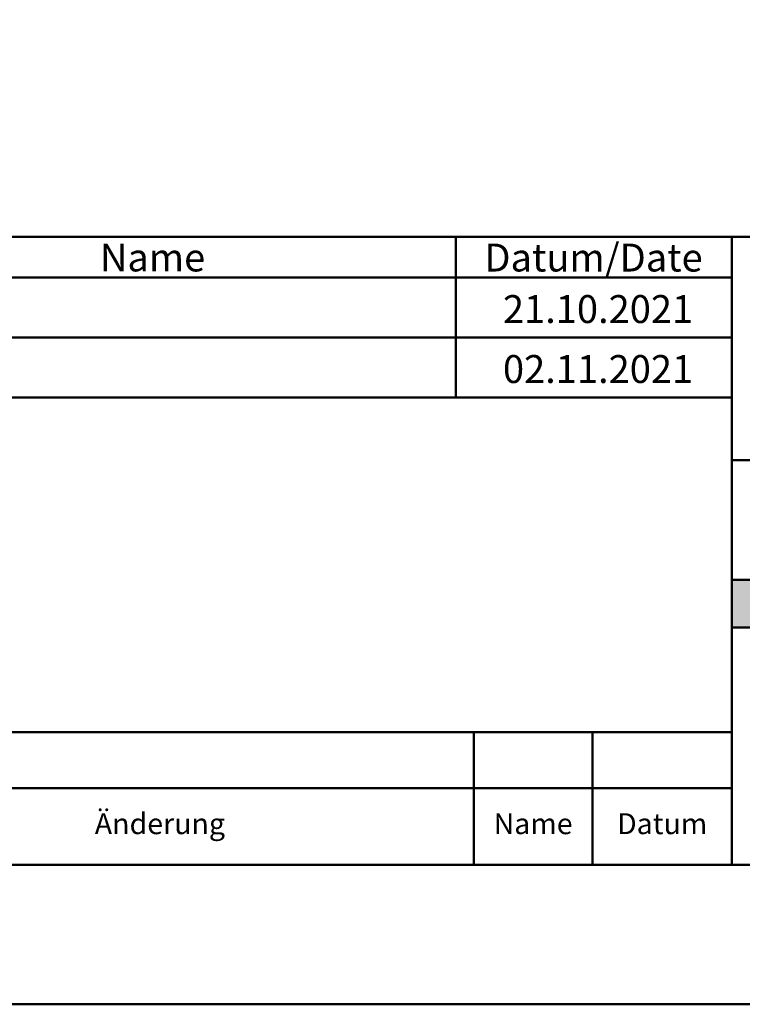
# Model space of a CAD drawing. Units: millimetres. Extents: x 0 to 525, y -40 to 371.
# Drawn here: x 311 to 376, y 0 to 88 of the extents above; entities that cross this region are included whole.
import ezdxf
from ezdxf.enums import TextEntityAlignment as Align

# ---------------------------------------------------------------- set-up
doc = ezdxf.new("R2010")
doc.units = ezdxf.units.MM
doc.layers.add('AM_0', color=7, linetype='Continuous', lineweight=50)
doc.layers.add('AM_BOR', color=7, linetype='Continuous', lineweight=50)
doc.layers.add('AM_12', color=7, linetype='Continuous', lineweight=50, plot=False)
doc.styles.add('ISO Proportional', font='isocp.shx')
doc.styles.get("Standard").update_dxf_attribs({"font": 'isocp.shx'})

# ---------------------------------------------------------------- blocks, each defined once
blk = doc.blocks.new('TITLE_BOS')
at = {"layer": 'AM_BOR'}
for p, q in [((0, 45), (-180, 45)), ((-129.797, 45), (-129.797, 33.5)), ((-110, 45), (-110, 0)), ((-180, 42.1), (-110, 42.1)), ((-180, 37.8), (-110, 37.8)), ((-180, 33.5), (-110, 33.5)), ((-110, 29), (0, 29)), ((0, 17), (-110, 17))]:
    blk.add_line(p, q, dxfattribs=at)
blk.add_lwpolyline([(-180, 0), (0, 0), (0, 44.76)], dxfattribs=at)
blk.add_text('Name', height=2, dxfattribs=at).set_placement((-147.755, 42.524), align=Align.RIGHT)
blk.add_text('Datum/Date', height=2, dxfattribs=at).set_placement((-119.92, 42.517), align=Align.CENTER)
for tag, p, height in [('GEN-TITLE-DES1', (-108.62, 40.592), 3.645), ('GEN-TITLE-NAME', (-161.075, 38.817), 2), ('GEN-TITLE-DES2', (-108.496, 34.999), 3.645), ('NAME-PRUEFER', (-161.075, 34.596), 2), ('GEN-TITLE-DES2-ENG', (-108.62, 30.374), 3), ('GEN-TITLE-DWG', (-71.929, 25.566), 2.5), ('DOC_REVISION', (-30.944, 26.09), 2), ('PART_REVISION', (-30.944, 21.997), 2), ('GEN-TITLE-SCA', (-21.982, 21.546), 2.5), ('BAANNR.', (-71.886, 21.393), 2.5), ('CDN_STATUS', (-71.987, 17.737), 2.5)]:
    blk.add_attdef(tag, p, '', height=height, dxfattribs=at)
for tag, p in [('GEN-TITLE-DAT', (-119.596, 38.827)), ('DATUM-PRUEFER', (-119.596, 34.529))]:
    blk.add_attdef(tag, text='', height=2, dxfattribs=at).set_placement(p, align=Align.CENTER)
blk = doc.blocks.new('DIN_A3_BOS')
at = {"layer": 'AM_12'}
blk.add_lwpolyline([(0, 0), (420, 0), (420, 297), (0, 297)], close=True, dxfattribs=at)
at = {"layer": 'AM_BOR'}
blk.add_lwpolyline([(20, 10), (410, 10), (410, 287), (20, 287)], close=True, dxfattribs=at)
blk = doc.blocks.new('*T19')
at = {"color": 0, "linetype": 'ByBlock', "lineweight": -2, "transparency": 16777216}
for p, q in [((0, 9.5), (70, 9.5)), ((0, 0), (0, 9.5)), ((6.5, 0), (6.5, 9.5)), ((51.5, 0), (51.5, 9.5)), ((60, 0), (60, 9.5)), ((70, 0), (70, 9.5)), ((0, 5.5), (70, 5.5)), ((0, 0), (70, 0))]:
    blk.add_line(p, q, dxfattribs=at)
at = {"color": 0, "transparency": 16777216, "char_height": 1.5, "attachment_point": 5, "style": 'ISO Proportional'}
for s, insert, width in [('REV.', (3.25, 2.75), 5.5), ('Änderung', (29, 2.75), 44), ('Name', (55.75, 2.75), 7.5), ('Datum', (65, 2.75), 9)]:
    blk.add_mtext(s, dxfattribs=dict(at, insert=insert, width=width))
blk = doc.blocks.new('vaac_RevBlock')
blk.add_blockref('*T19', (-70, 0))

msp = doc.modelspace()

# ---------------------------------------------------------------- hatches: boundary and pattern name
at = {"layer": 'AM_0'}
h = msp.add_hatch(color=256, dxfattribs=at)
h.dxf.hatch_style = 1
h.paths.add_polyline_path([(375, 33.75), (483.75, 33.75), (483.75, 38.017), (375, 38.017)])

# ---------------------------------------------------------------- linework, layer by layer
msp.add_lwpolyline([(375, 33.75), (483.75, 33.75), (483.75, 38.017), (375, 38.017)], close=True, dxfattribs=at)

# ---------------------------------------------------------------- block references
at = {"layer": 'AM_0', "lineweight": 0, "xscale": 1.25, "yscale": 1.25, "zscale": 1.25}
msp.add_blockref('DIN_A3_BOS', (0, 0), dxfattribs=at)
at = {"layer": 'AM_0', "lineweight": 0}
ref = msp.add_blockref('TITLE_BOS', (512.5, 12.5), dxfattribs=dict(at, xscale=1.25, yscale=1.25, zscale=1.25))
ref.add_attrib('GEN-TITLE-DAT', '21.10.2021', dxfattribs={"layer": 'AM_BOR', "height": 2.5}).set_placement((363.006, 61.034), align=Align.CENTER)
ref.add_attrib('DATUM-PRUEFER', '02.11.2021', dxfattribs={"layer": 'AM_BOR', "height": 2.5}).set_placement((363.006, 55.661), align=Align.CENTER)
at = {"layer": 'AM_0', "xscale": 1.25, "yscale": 1.25, "zscale": 1.25}
msp.add_blockref('vaac_RevBlock', (375, 12.5), dxfattribs=at)

doc.saveas('drawing.dxf')
